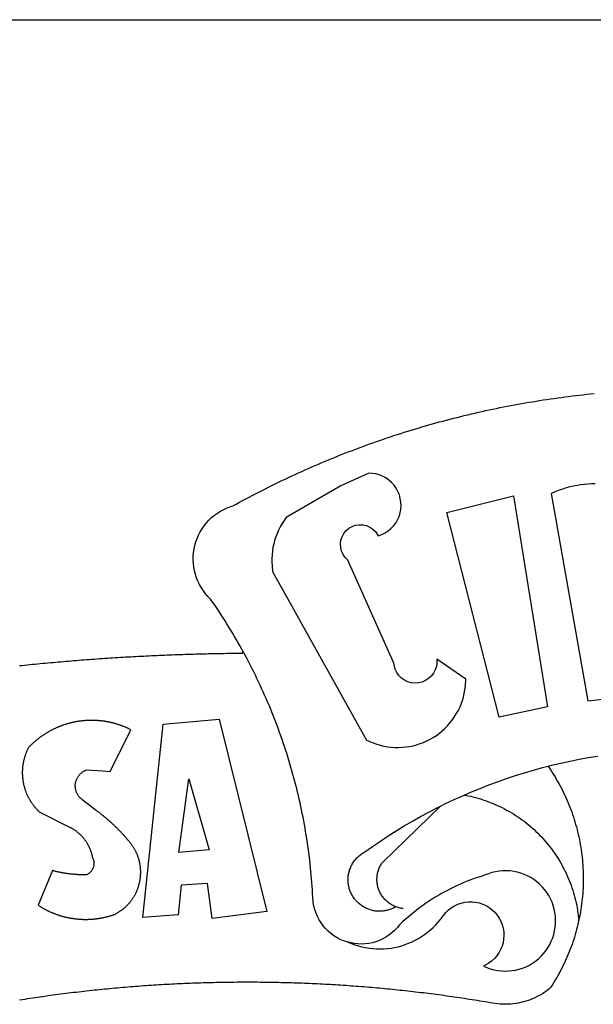
# Model space of a CAD drawing. Extents: x 181962.5 to 182018.8, y 1678255.8 to 1678337.8.
# Drawn here: x 181978 to 181978.8, y 1678273 to 1678274.3 of the extents above; entities that cross this region are included whole.
import ezdxf

# ---------------------------------------------------------------- set-up
doc = ezdxf.new("R2010")
doc.units = 0
doc.header["$MEASUREMENT"] = 0
for name, color, linetype in [('BRAZAO', 7, 'CONTINUOUS'), ('PRINT_A4_A3', 7, 'CONTINUOUS'), ('T-DIVIS-EXIS', 7, 'CONTINUOUS')]:
    doc.layers.add(name, color=color, linetype=linetype)

# ---------------------------------------------------------------- blocks, each defined once
blk = doc.blocks.new('Logo_Prefeitura')
at = {"layer": 'BRAZAO'}
for points in [[(-185.82, 890.86), (-186.23, 891.62), (-186.99, 892.97), (-187.75, 894.32), (-188.53, 895.67), (-189.31, 897), (-190.1, 898.34), (-190.89, 899.67), (-191.7, 900.99), (-192.52, 902.31), (-193.34, 903.62), (-194.17, 904.93), (-195.01, 906.23), (-195.86, 907.53), (-196.72, 908.82), (-197.58, 910.11), (-198.46, 911.39), (-199.48, 912.87), (-200.58, 913.97), (-201.59, 915.14), (-202.53, 916.37), (-203.38, 917.67), (-204.15, 919.01), (-204.83, 920.41), (-205.41, 921.85), (-205.89, 923.32), (-206.28, 924.82), (-206.56, 926.34), (-206.75, 927.88), (-206.83, 929.43), (-206.81, 930.98), (-206.69, 932.52), (-206.46, 934.05), (-206.14, 935.57), (-205.71, 937.06), (-205.19, 938.52), (-204.57, 939.94), (-203.85, 941.31), (-203.05, 942.64), (-202.16, 943.91), (-201.19, 945.12), (-200.15, 946.26), (-199.03, 947.33), (-197.84, 948.32), (-196.58, 949.23), (-195.27, 950.06), (-193.91, 950.8), (-192.5, 951.45), (-189.99, 952.33), (-188.64, 953.08), (-187.27, 953.82), (-185.91, 954.56), (-184.54, 955.29), (-183.18, 956.02), (-181.8, 956.74), (-180.43, 957.45), (-179.05, 958.16), (-177.67, 958.87), (-176.29, 959.57), (-174.9, 960.26), (-173.51, 960.95), (-172.12, 961.63), (-170.73, 962.31), (-169.33, 962.98), (-167.93, 963.65), (-166.53, 964.31), (-165.13, 964.96), (-163.72, 965.62), (-162.31, 966.26), (-160.9, 966.9), (-159.48, 967.53), (-158.07, 968.16), (-156.65, 968.78), (-155.23, 969.4), (-153.8, 970.01), (-152.37, 970.62), (-150.94, 971.22), (-149.51, 971.81), (-148.08, 972.4), (-146.64, 972.98), (-145.21, 973.56), (-143.77, 974.13), (-142.32, 974.7), (-140.88, 975.26), (-139.43, 975.81), (-137.98, 976.36), (-136.53, 976.9), (-135.08, 977.44), (-133.62, 977.97), (-132.16, 978.5), (-130.7, 979.02), (-129.24, 979.53), (-127.78, 980.04), (-126.31, 980.55), (-124.84, 981.04), (-123.37, 981.54), (-121.9, 982.02), (-120.43, 982.5), (-118.95, 982.98), (-117.48, 983.45), (-116, 983.91), (-114.52, 984.37), (-113.03, 984.82), (-111.55, 985.26), (-110.06, 985.7), (-108.57, 986.13), (-107.08, 986.56), (-105.59, 986.99), (-104.1, 987.4), (-102.61, 987.81), (-101.11, 988.22), (-99.61, 988.61), (-98.11, 989.01), (-96.61, 989.39), (-95.11, 989.77), (-93.61, 990.15), (-92.1, 990.52), (-90.59, 990.88), (-89.09, 991.24), (-87.58, 991.59), (-86.07, 991.94), (-84.55, 992.28), (-83.04, 992.61), (-81.53, 992.94), (-80.01, 993.26), (-78.49, 993.57), (-76.97, 993.88), (-75.45, 994.19), (-73.93, 994.49), (-72.41, 994.78), (-70.89, 995.06), (-69.36, 995.34), (-67.84, 995.62), (-66.31, 995.88), (-64.78, 996.15), (-63.25, 996.4), (-61.73, 996.65), (-60.19, 996.9), (-58.66, 997.13), (-57.13, 997.37), (-55.6, 997.59), (-54.06, 997.81), (-52.53, 998.03), (-50.99, 998.23), (-49.46, 998.44), (-47.92, 998.63), (-46.38, 998.82), (-44.84, 999), (-43.3, 999.18), (-41.76, 999.35), (-40.22, 999.52), (-38.68, 999.68), (-37.14, 999.83)], [(-144.32, 960.72), (-167.48, 947.38), (-168.39, 946.11), (-169.23, 944.8), (-170, 943.45), (-170.69, 942.06), (-171.32, 940.64), (-171.87, 939.18), (-172.35, 937.7), (-172.75, 936.2), (-173.07, 934.68), (-173.31, 933.14), (-173.47, 931.59), (-173.55, 930.04), (-173.55, 928.48), (-173.47, 926.93), (-173.2, 924.58), (-133.46, 853.2), (-132.05, 852.53), (-130.61, 851.94), (-129.14, 851.42), (-127.65, 850.99), (-126.14, 850.64), (-124.6, 850.37), (-123.06, 850.18), (-121.51, 850.07), (-119.95, 850.05), (-118.4, 850.11), (-116.85, 850.26), (-115.31, 850.49), (-113.79, 850.8), (-112.28, 851.19), (-110.8, 851.67), (-109.35, 852.22), (-107.92, 852.85), (-106.54, 853.55), (-105.19, 854.33), (-103.89, 855.18), (-102.63, 856.1), (-101.43, 857.09), (-100.28, 858.14), (-99.19, 859.25), (-98.16, 860.41), (-97.19, 861.63), (-96.3, 862.9), (-95.47, 864.22), (-94.71, 865.58), (-94.03, 866.97), (-93.42, 868.41), (-92.89, 869.87), (-92.44, 871.36), (-92.08, 872.87), (-91.79, 874.4), (-91.58, 875.94), (-91.43, 879.02), (-103.73, 887.41), (-103.73, 887.41), (-103.68, 885.86), (-103.9, 884.32), (-104.38, 882.84), (-105.1, 881.46), (-106.05, 880.23), (-107.19, 879.18), (-108.49, 878.33), (-109.92, 877.72), (-111.43, 877.35), (-112.98, 877.25), (-114.52, 877.42), (-116.02, 877.84), (-117.42, 878.51), (-118.69, 879.41), (-119.78, 880.52), (-120.67, 881.79), (-121.34, 883.19), (-121.89, 885.75), (-141.38, 929.39), (-142.49, 930.48), (-143.38, 931.75), (-144.02, 933.17), (-144.39, 934.68), (-144.48, 936.23), (-144.28, 937.77), (-143.8, 939.25), (-143.06, 940.61), (-142.08, 941.82), (-140.9, 942.83), (-139.55, 943.6), (-138.08, 944.11), (-136.55, 944.34), (-136.55, 944.34), (-135, 944.29), (-133.48, 943.95), (-132.05, 943.34), (-130.76, 942.48), (-129.65, 941.4), (-128.47, 939.6), (-127.01, 940.13), (-125.62, 940.83), (-124.32, 941.69), (-123.13, 942.69), (-122.06, 943.81), (-121.12, 945.05), (-120.34, 946.39), (-119.71, 947.82), (-119.25, 949.3), (-118.96, 950.83), (-118.85, 952.38), (-118.91, 953.93), (-119.16, 955.47), (-119.57, 956.97), (-120.16, 958.41), (-120.91, 959.77), (-121.81, 961.04), (-122.84, 962.2), (-124.01, 963.23), (-125.28, 964.12), (-126.65, 964.86), (-128.09, 965.44), (-129.59, 965.85), (-132.51, 966.15), (-132.51, 966.15), (-144.32, 960.72)], [(-55.27, 957.59), (-39.81, 869.74), (-8.14, 873.36)], [(-36.62, 961.63), (-38.18, 961.61), (-39.73, 961.53), (-41.28, 961.39), (-42.83, 961.2), (-44.36, 960.95), (-45.89, 960.65), (-47.4, 960.3), (-48.9, 959.89), (-50.39, 959.42), (-51.86, 958.91), (-53.31, 958.34), (-54.93, 957.63), (-55.27, 957.59)], [(-99.52, 949.48), (-71.29, 956.58), (-71.29, 956.58), (-56.92, 867.18), (-77.33, 862.82), (-99.52, 949.48)], [(-280.35, 884.69), (-279.25, 884.81), (-278.16, 884.92), (-277.07, 885.03), (-275.97, 885.14), (-274.88, 885.25), (-273.78, 885.35), (-272.69, 885.46), (-271.6, 885.56), (-270.5, 885.67), (-269.41, 885.77), (-268.31, 885.87), (-267.22, 885.97), (-266.12, 886.07), (-265.03, 886.17), (-263.93, 886.26), (-262.84, 886.36), (-261.74, 886.45), (-260.65, 886.54), (-259.55, 886.64), (-258.46, 886.73), (-257.36, 886.82), (-256.27, 886.9), (-255.17, 886.99), (-254.08, 887.07), (-252.98, 887.16), (-251.88, 887.24), (-250.79, 887.32), (-249.69, 887.4), (-248.6, 887.48), (-247.5, 887.56), (-246.4, 887.64), (-245.31, 887.71), (-244.21, 887.79), (-243.11, 887.86), (-242.02, 887.93), (-240.92, 888), (-239.82, 888.07), (-238.73, 888.14), (-237.63, 888.21), (-236.53, 888.27), (-235.43, 888.34), (-234.34, 888.4), (-233.24, 888.46), (-232.14, 888.52), (-231.04, 888.58), (-229.95, 888.64), (-228.85, 888.7), (-227.75, 888.75), (-226.65, 888.81), (-225.56, 888.86), (-224.46, 888.91), (-223.36, 888.97), (-222.26, 889.02), (-221.16, 889.06), (-220.07, 889.11), (-218.97, 889.16), (-217.87, 889.2), (-216.77, 889.25), (-215.67, 889.29), (-214.57, 889.33), (-213.48, 889.37), (-212.38, 889.41), (-211.28, 889.45), (-210.18, 889.48), (-209.08, 889.52), (-207.98, 889.55), (-206.88, 889.59), (-205.79, 889.62), (-204.69, 889.65), (-203.59, 889.68), (-202.49, 889.7), (-201.39, 889.73), (-200.29, 889.76), (-199.19, 889.78), (-198.09, 889.8), (-197, 889.83), (-195.9, 889.85), (-194.8, 889.87), (-193.7, 889.88), (-192.6, 889.9), (-191.5, 889.92), (-190.4, 889.93), (-189.3, 889.94), (-188.2, 889.96), (-187.1, 889.97), (-186, 889.98), (-185.82, 890.86)], [(-141.64, 767.79), (-143.15, 768.21), (-144.57, 768.82), (-145.94, 769.54), (-147.26, 770.37), (-148.5, 771.29), (-149.68, 772.3), (-150.77, 773.39), (-151.78, 774.57), (-152.69, 775.82), (-153.51, 777.14), (-154.22, 778.52), (-154.83, 779.94), (-155.33, 781.41), (-155.71, 782.91), (-155.98, 784.43), (-156.17, 786.75), (-156.26, 788.29), (-156.35, 789.84), (-156.46, 791.39), (-156.57, 792.93), (-156.7, 794.48), (-156.84, 796.02), (-156.98, 797.56), (-157.14, 799.11), (-157.3, 800.65), (-157.48, 802.19), (-157.66, 803.73), (-157.86, 805.26), (-158.06, 806.8), (-158.28, 808.33), (-158.5, 809.87), (-158.73, 811.4), (-158.98, 812.93), (-159.23, 814.46), (-159.49, 815.99), (-159.77, 817.51), (-160.05, 819.04), (-160.34, 820.56), (-160.64, 822.08), (-160.96, 823.6), (-161.28, 825.11), (-161.61, 826.63), (-161.95, 828.14), (-162.3, 829.65), (-162.66, 831.16), (-163.03, 832.66), (-163.41, 834.16), (-163.8, 835.66), (-164.2, 837.16), (-164.6, 838.66), (-165.02, 840.15), (-165.45, 841.64), (-165.88, 843.13), (-166.33, 844.61), (-166.79, 846.09), (-167.25, 847.57), (-167.73, 849.05), (-168.21, 850.52), (-168.7, 851.99), (-169.21, 853.45), (-169.72, 854.92), (-170.24, 856.38), (-170.77, 857.83), (-171.31, 859.29), (-171.86, 860.73), (-172.42, 862.18), (-172.98, 863.62), (-173.56, 865.06), (-174.15, 866.5), (-174.74, 867.93), (-175.35, 869.35), (-175.96, 870.78), (-176.58, 872.2), (-177.21, 873.61), (-177.85, 875.02), (-178.5, 876.43), (-179.16, 877.83), (-179.83, 879.23), (-180.51, 880.63), (-181.19, 882.02), (-181.89, 883.4), (-182.59, 884.78), (-183.3, 886.16), (-184.02, 887.53), (-184.75, 888.9), (-185.82, 890.86)], [(-185.82, 890.86), (-185.49, 890.26), (-185.82, 890.86)], [(-233.24, 857.57), (-233.53, 857.71), (-233.76, 857.83), (-234, 857.94), (-234.23, 858.05), (-234.47, 858.16), (-234.71, 858.27), (-234.95, 858.38), (-235.18, 858.48), (-235.42, 858.58), (-235.66, 858.69), (-235.9, 858.78), (-236.15, 858.88), (-236.39, 858.98), (-236.63, 859.07), (-236.87, 859.16), (-237.12, 859.26), (-237.36, 859.35), (-237.61, 859.43), (-237.85, 859.52), (-238.1, 859.6), (-238.35, 859.68), (-238.6, 859.77), (-238.84, 859.84), (-239.09, 859.92), (-239.34, 860), (-239.59, 860.07), (-239.84, 860.14), (-240.09, 860.21), (-240.35, 860.28), (-240.6, 860.34), (-240.85, 860.41), (-241.1, 860.47), (-241.36, 860.53), (-241.61, 860.59), (-241.86, 860.65), (-242.12, 860.7), (-242.37, 860.76), (-242.63, 860.81), (-242.88, 860.86), (-243.14, 860.91), (-243.4, 860.96), (-243.65, 861), (-243.91, 861.04), (-244.17, 861.08), (-244.42, 861.12), (-244.68, 861.16), (-244.94, 861.2), (-245.2, 861.23), (-245.46, 861.26), (-245.72, 861.29), (-245.98, 861.32), (-246.23, 861.35), (-246.49, 861.37), (-246.75, 861.39), (-247.01, 861.41), (-247.27, 861.43), (-247.53, 861.45), (-247.79, 861.46), (-248.05, 861.48), (-248.31, 861.49), (-248.57, 861.5), (-248.83, 861.51), (-249.09, 861.51), (-249.36, 861.52), (-249.62, 861.52), (-249.88, 861.52), (-249.88, 861.52), (-250.14, 861.52), (-250.4, 861.51), (-250.66, 861.51), (-250.92, 861.5), (-251.18, 861.49), (-251.44, 861.48), (-251.7, 861.47), (-251.96, 861.46), (-252.22, 861.44), (-252.48, 861.42), (-252.74, 861.4), (-253, 861.38), (-253.26, 861.36), (-253.52, 861.33), (-253.78, 861.31), (-254.03, 861.28), (-254.29, 861.25), (-254.55, 861.21), (-254.81, 861.18), (-255.07, 861.14), (-255.33, 861.1), (-255.58, 861.06), (-255.84, 861.02), (-256.1, 860.98), (-256.35, 860.93), (-256.61, 860.89), (-256.87, 860.84), (-257.12, 860.79), (-257.38, 860.73), (-257.63, 860.68), (-257.89, 860.62), (-258.14, 860.56), (-258.39, 860.5), (-258.65, 860.44), (-258.9, 860.38), (-259.15, 860.31), (-259.4, 860.25), (-259.65, 860.18), (-259.9, 860.11), (-260.15, 860.04), (-260.4, 859.96), (-260.65, 859.88), (-260.9, 859.81), (-261.15, 859.73), (-261.4, 859.65), (-261.64, 859.56), (-261.89, 859.48), (-262.14, 859.39), (-262.38, 859.3), (-262.63, 859.21), (-262.87, 859.12), (-263.11, 859.03), (-263.36, 858.93), (-263.6, 858.84), (-263.84, 858.74), (-264.08, 858.64), (-264.32, 858.54), (-264.56, 858.43), (-264.8, 858.33), (-265.03, 858.22), (-265.27, 858.11), (-265.51, 858), (-265.74, 857.89), (-265.97, 857.77), (-266.21, 857.66), (-266.44, 857.54), (-266.67, 857.42), (-266.9, 857.3), (-267.13, 857.18), (-267.36, 857.06), (-267.59, 856.93), (-267.82, 856.81), (-268.05, 856.68), (-268.27, 856.55), (-268.5, 856.42), (-268.72, 856.28), (-268.94, 856.15), (-269.17, 856.01), (-269.39, 855.87), (-269.61, 855.73), (-269.82, 855.59), (-270.04, 855.45), (-270.26, 855.3), (-270.48, 855.16), (-270.69, 855.01), (-270.9, 854.86), (-271.12, 854.71), (-271.33, 854.56), (-271.54, 854.41), (-271.75, 854.25), (-271.96, 854.1), (-272.16, 853.94), (-272.37, 853.78), (-272.58, 853.62), (-272.78, 853.46), (-272.98, 853.29), (-273.18, 853.13), (-273.38, 852.96), (-273.58, 852.79), (-273.78, 852.62), (-273.98, 852.45), (-274.17, 852.28), (-274.37, 852.11), (-274.56, 851.93), (-274.75, 851.76), (-274.94, 851.58), (-275.13, 851.4), (-275.32, 851.22), (-275.51, 851.04), (-275.69, 850.86), (-275.88, 850.67), (-276.06, 850.49), (-276.24, 850.3), (-276.42, 850.11), (-276.56, 849.97), (-276.68, 849.74), (-276.8, 849.5), (-276.91, 849.27), (-277.02, 849.03), (-277.13, 848.8), (-277.24, 848.56), (-277.34, 848.32), (-277.44, 848.08), (-277.54, 847.84), (-277.63, 847.6), (-277.73, 847.35), (-277.82, 847.11), (-277.9, 846.86), (-277.99, 846.62), (-278.07, 846.37), (-278.15, 846.12), (-278.22, 845.87), (-278.29, 845.62), (-278.36, 845.37), (-278.43, 845.12), (-278.5, 844.87), (-278.56, 844.61), (-278.61, 844.36), (-278.67, 844.1), (-278.72, 843.85), (-278.77, 843.59), (-278.82, 843.34), (-278.86, 843.08), (-278.9, 842.82), (-278.94, 842.57), (-278.97, 842.31), (-279.01, 842.05), (-279.03, 841.79), (-279.06, 841.53), (-279.08, 841.27), (-279.1, 841.01), (-279.12, 840.75), (-279.13, 840.49), (-279.14, 840.23), (-279.15, 839.97), (-279.16, 839.71)], [(-228.15, 778.15), (-219.59, 859.9), (-195.88, 862.02), (-195.88, 862.02), (-175.65, 780.58), (-198.76, 777.72), (-200.71, 792.41), (-200.71, 792.41), (-211.96, 791.81), (-213.17, 779.21), (-228.15, 778.15)], [(-234.44, 810.85), (-234.6, 811.05), (-234.77, 811.25), (-234.94, 811.44), (-235.11, 811.64), (-235.28, 811.84), (-235.45, 812.04), (-235.62, 812.23), (-235.8, 812.43), (-235.97, 812.62), (-236.14, 812.82), (-236.32, 813.01), (-236.49, 813.2), (-236.67, 813.39), (-236.84, 813.59), (-237.02, 813.78), (-237.2, 813.97), (-237.38, 814.16), (-237.56, 814.35), (-237.74, 814.53), (-237.92, 814.72), (-238.1, 814.91), (-238.28, 815.1), (-238.46, 815.28), (-238.64, 815.47), (-238.83, 815.65), (-239.01, 815.84), (-239.2, 816.02), (-239.38, 816.2), (-239.57, 816.39), (-239.76, 816.57), (-239.94, 816.75), (-240.13, 816.93), (-240.32, 817.11), (-240.51, 817.29), (-240.7, 817.46), (-240.89, 817.64), (-241.08, 817.82), (-241.27, 817.99), (-241.47, 818.17), (-241.66, 818.34), (-241.85, 818.52), (-242.05, 818.69), (-242.24, 818.87), (-242.44, 819.04), (-242.63, 819.21), (-242.83, 819.38), (-243.03, 819.55), (-243.23, 819.72), (-243.42, 819.89), (-243.62, 820.06), (-243.82, 820.22), (-244.02, 820.39), (-244.22, 820.56), (-244.43, 820.72), (-244.63, 820.89), (-244.83, 821.05), (-245.03, 821.21), (-245.24, 821.37), (-245.44, 821.54), (-245.65, 821.7), (-245.85, 821.86), (-246.06, 822.02), (-246.26, 822.18), (-246.47, 822.33), (-246.68, 822.49), (-246.89, 822.65), (-247.1, 822.8), (-247.31, 822.96), (-247.51, 823.11), (-247.73, 823.27), (-247.94, 823.42), (-253.94, 828.07), (-254.14, 828.24), (-254.34, 828.41), (-254.53, 828.58), (-254.71, 828.77), (-254.89, 828.96), (-255.06, 829.15), (-255.22, 829.36), (-255.38, 829.57), (-255.53, 829.78), (-255.67, 830), (-255.8, 830.22), (-255.92, 830.45), (-256.04, 830.69), (-256.15, 830.92), (-256.25, 831.17), (-256.34, 831.41), (-256.42, 831.66), (-256.49, 831.91), (-256.55, 832.16), (-256.6, 832.42), (-256.65, 832.67), (-256.68, 832.93), (-256.71, 833.19), (-256.72, 833.45), (-256.73, 833.71), (-256.73, 833.97), (-256.72, 834.23), (-256.69, 834.49), (-256.66, 834.75), (-256.62, 835.01), (-256.57, 835.26), (-256.51, 835.52), (-256.44, 835.77), (-256.37, 836.02), (-256.28, 836.26), (-256.18, 836.5), (-256.08, 836.74), (-255.97, 836.98), (-255.85, 837.21), (-255.72, 837.43), (-255.58, 837.66), (-255.43, 837.87), (-255.28, 838.08), (-255.12, 838.29), (-254.95, 838.49), (-254.78, 838.68), (-254.6, 838.87), (-254.41, 839.05), (-254.21, 839.22), (-254.01, 839.38), (-253.8, 839.54), (-253.59, 839.69), (-253.37, 839.83), (-253.15, 839.97), (-252.92, 840.1), (-252.69, 840.21), (-252.45, 840.32), (-252.21, 840.42), (-251.97, 840.52), (-251.97, 840.52), (-245.22, 840.22), (-241.92, 839.92), (-233.24, 857.57)], [(-56.64, 842.11), (-55.11, 842.5), (-51.23, 843.42), (-47.34, 844.28), (-43.44, 845.06), (-39.52, 845.78), (-35.59, 846.43)], [(-92.09, 829.91), (-89.09, 831.21), (-85.41, 832.72), (-81.7, 834.18), (-77.97, 835.56), (-74.21, 836.89), (-70.43, 838.14), (-66.63, 839.33), (-62.81, 840.45), (-58.97, 841.51), (-56.64, 842.11)], [(-56.64, 842.11), (-56.05, 841.32), (-55.44, 840.4), (-54.85, 839.48), (-54.26, 838.55), (-53.69, 837.61), (-53.13, 836.66), (-52.58, 835.71), (-52.05, 834.75), (-51.52, 833.78), (-51.01, 832.81), (-50.52, 831.83), (-50.03, 830.84), (-49.56, 829.85), (-49.1, 828.85), (-48.66, 827.85), (-48.23, 826.84), (-47.81, 825.82), (-47.4, 824.8), (-47.01, 823.77), (-46.63, 822.74), (-46.27, 821.7), (-45.92, 820.66), (-45.58, 819.61), (-45.26, 818.56), (-44.95, 817.51), (-44.66, 816.45), (-44.37, 815.39), (-44.11, 814.32), (-43.85, 813.25), (-43.61, 812.18), (-43.39, 811.1), (-43.18, 810.02), (-42.98, 808.94), (-42.8, 807.86), (-42.63, 806.77), (-42.48, 805.68), (-42.34, 804.59), (-42.21, 803.5), (-42.1, 802.41), (-42, 801.31), (-41.92, 800.22), (-41.85, 799.12), (-41.8, 798.02), (-41.76, 796.92), (-41.74, 795.82), (-41.73, 794.72), (-41.73, 793.62), (-41.75, 792.53), (-41.78, 791.43), (-41.83, 790.33), (-41.89, 789.23), (-41.97, 788.14), (-42.06, 787.04), (-42.17, 785.95), (-42.29, 784.85), (-42.42, 783.76), (-42.57, 782.67), (-42.73, 781.59), (-42.91, 780.5), (-43.1, 779.42), (-43.31, 778.34), (-43.64, 777.25)], [(-279.16, 839.71), (-279.16, 839.32), (-279.16, 839.06), (-279.15, 838.8), (-279.14, 838.54), (-279.13, 838.28), (-279.12, 838.02), (-279.1, 837.76), (-279.08, 837.5), (-279.06, 837.24), (-279.03, 836.98), (-279, 836.72), (-278.97, 836.46), (-278.93, 836.2), (-278.89, 835.95), (-278.85, 835.69), (-278.81, 835.43), (-278.76, 835.18), (-278.71, 834.92), (-278.66, 834.67), (-278.6, 834.41), (-278.54, 834.16), (-278.48, 833.9), (-278.42, 833.65), (-278.35, 833.4), (-278.28, 833.15), (-278.21, 832.9), (-278.13, 832.65), (-278.05, 832.4), (-277.97, 832.15), (-277.88, 831.91), (-277.8, 831.66), (-277.71, 831.42), (-277.61, 831.18), (-277.52, 830.93), (-277.42, 830.69), (-277.32, 830.45), (-277.21, 830.21), (-277.11, 829.98), (-277, 829.74), (-276.88, 829.5), (-276.77, 829.27), (-276.65, 829.04), (-276.53, 828.81), (-276.41, 828.58), (-276.28, 828.35), (-276.16, 828.12), (-276.03, 827.9), (-275.89, 827.67), (-275.76, 827.45), (-275.62, 827.23), (-275.48, 827.01), (-275.33, 826.79), (-275.19, 826.58), (-275.04, 826.36), (-274.89, 826.15), (-274.73, 825.94), (-274.58, 825.73), (-274.42, 825.53), (-274.26, 825.32), (-274.1, 825.12), (-273.93, 824.92), (-273.76, 824.72), (-273.6, 824.52), (-273.42, 824.32), (-273.25, 824.13), (-273.07, 823.94), (-272.89, 823.75), (-272.71, 823.56), (-272.53, 823.37), (-272.35, 823.19), (-272.16, 823.01), (-271.97, 822.83), (-271.78, 822.65), (-258.9, 816.23), (-258.67, 816.11), (-258.44, 815.98), (-258.21, 815.86), (-257.99, 815.73), (-257.76, 815.59), (-257.54, 815.45), (-257.32, 815.31), (-257.11, 815.17), (-256.89, 815.02), (-256.68, 814.87), (-256.47, 814.72), (-256.26, 814.56), (-256.05, 814.4), (-255.85, 814.24), (-255.65, 814.08), (-255.45, 813.91), (-255.25, 813.74), (-255.06, 813.56), (-254.87, 813.39), (-254.68, 813.21), (-254.49, 813.03), (-254.31, 812.84), (-254.13, 812.65), (-253.95, 812.46), (-253.77, 812.27), (-253.6, 812.08), (-253.43, 811.88), (-253.26, 811.68), (-253.1, 811.48), (-252.94, 811.27), (-252.78, 811.07), (-252.63, 810.86), (-252.47, 810.64), (-252.32, 810.43), (-252.18, 810.22), (-252.04, 810), (-251.9, 809.78), (-251.76, 809.56), (-251.63, 809.33), (-251.5, 809.11), (-251.37, 808.88), (-251.25, 808.65), (-251.13, 808.42), (-251.01, 808.18), (-250.9, 807.95), (-250.79, 807.71), (-250.68, 807.48), (-250.58, 807.24), (-250.48, 806.99), (-250.39, 806.75), (-250.29, 806.51), (-250.2, 806.26), (-250.12, 806.02), (-250.04, 805.77), (-249.96, 805.52), (-249.89, 805.27), (-249.81, 805.02), (-249.75, 804.77), (-249.68, 804.52), (-249.62, 804.26), (-249.57, 804.01), (-249.52, 803.75), (-249.47, 803.48), (-249.35, 803.25), (-249.24, 803.01), (-249.15, 802.77), (-249.07, 802.52), (-249, 802.27), (-248.94, 802.02), (-248.89, 801.76), (-248.86, 801.5), (-248.84, 801.24), (-248.84, 800.98), (-248.84, 800.72), (-248.86, 800.46), (-248.89, 800.2), (-248.94, 799.95), (-249, 799.69), (-249.07, 799.44), (-249.15, 799.2), (-249.24, 798.95), (-249.35, 798.72), (-249.47, 798.48), (-249.6, 798.26), (-249.74, 798.04), (-249.89, 797.82), (-250.05, 797.62), (-250.22, 797.42), (-250.4, 797.24), (-250.59, 797.06), (-250.79, 796.89), (-250.99, 796.73), (-251.21, 796.58), (-251.43, 796.44), (-251.66, 796.31), (-251.89, 796.2), (-252.16, 796.14), (-252.42, 796.13), (-252.68, 796.13), (-252.94, 796.13), (-253.2, 796.13), (-253.46, 796.14), (-253.72, 796.14), (-253.98, 796.15), (-254.24, 796.15), (-254.5, 796.16), (-254.76, 796.17), (-255.02, 796.18), (-255.28, 796.19), (-255.54, 796.2), (-255.8, 796.22), (-256.06, 796.24), (-256.32, 796.25), (-256.58, 796.27), (-256.84, 796.29), (-257.1, 796.31), (-257.36, 796.33), (-257.62, 796.36), (-257.88, 796.38), (-258.14, 796.41), (-258.4, 796.43), (-258.65, 796.46), (-258.91, 796.49), (-259.17, 796.52), (-259.43, 796.56), (-259.69, 796.59), (-259.95, 796.62), (-260.21, 796.66), (-260.46, 796.7), (-260.72, 796.74), (-260.98, 796.78), (-261.23, 796.82), (-261.49, 796.86), (-261.75, 796.9), (-262.01, 796.95), (-262.26, 797), (-262.52, 797.05), (-262.77, 797.09), (-263.03, 797.14), (-263.28, 797.2), (-263.54, 797.25), (-263.79, 797.3), (-264.05, 797.36), (-264.3, 797.42), (-264.56, 797.47), (-264.81, 797.53), (-265.06, 797.59), (-265.32, 797.65), (-265.57, 797.72), (-265.82, 797.78), (-266.07, 797.85), (-266.42, 797.94), (-266.42, 797.94), (-272.44, 783.25), (-272.22, 783.11), (-272, 782.97), (-271.78, 782.83), (-271.56, 782.69), (-271.34, 782.56), (-271.11, 782.42), (-270.89, 782.29), (-270.66, 782.16), (-270.44, 782.03), (-270.21, 781.91), (-269.98, 781.78), (-269.75, 781.66), (-269.52, 781.54), (-269.29, 781.42), (-269.06, 781.3), (-268.82, 781.18), (-268.59, 781.06), (-268.36, 780.95), (-268.12, 780.84), (-267.89, 780.73), (-267.65, 780.62), (-267.41, 780.51)], [(-212.94, 805.57), (-208.65, 836.81), (-208.65, 836.81), (-200.1, 806.66), (-212.94, 805.57)], [(-102.19, 825.18), (-99.97, 826.28), (-96.38, 827.98), (-92.75, 829.63), (-92.09, 829.91)], [(-92.09, 829.91), (-91.67, 829.84), (-90.59, 829.62), (-89.52, 829.39), (-88.45, 829.14), (-87.38, 828.86), (-86.32, 828.57), (-85.27, 828.26), (-84.22, 827.93), (-83.18, 827.58), (-82.14, 827.21), (-81.11, 826.82), (-80.09, 826.41), (-79.08, 825.98), (-78.08, 825.54), (-77.08, 825.07), (-76.09, 824.59), (-75.11, 824.09), (-74.15, 823.57), (-73.19, 823.03), (-72.24, 822.48), (-71.3, 821.91), (-70.37, 821.32), (-69.46, 820.71), (-68.55, 820.09), (-67.66, 819.44), (-66.78, 818.79), (-65.91, 818.12), (-65.05, 817.43), (-64.21, 816.72), (-63.38, 816), (-62.56, 815.27), (-61.76, 814.52), (-60.97, 813.75), (-60.19, 812.97), (-59.43, 812.18), (-58.69, 811.37), (-57.96, 810.55), (-57.24, 809.71), (-56.54, 808.86), (-55.86, 808), (-55.19, 807.13), (-54.54, 806.24), (-53.91, 805.35), (-53.29, 804.44), (-52.69, 803.51), (-52.11, 802.58), (-51.54, 801.64), (-50.99, 800.69), (-50.46, 799.73), (-49.95, 798.75), (-49.46, 797.77), (-48.98, 796.78), (-48.52, 795.78), (-48.08, 794.77), (-47.66, 793.76), (-47.26, 792.74), (-46.88, 791.7), (-46.52, 790.67), (-46.17, 789.62), (-45.85, 788.57), (-45.54, 787.52), (-45.26, 786.45), (-44.99, 785.39), (-44.75, 784.32), (-44.52, 783.24), (-44.32, 782.16), (-44.13, 781.08), (-43.96, 779.99), (-43.82, 778.9), (-43.69, 777.81), (-43.64, 777.25)], [(-121.08, 782.62), (-121.55, 782.36), (-121.94, 782.15), (-122.34, 781.96), (-122.74, 781.78), (-123.15, 781.61), (-123.57, 781.46), (-123.99, 781.32), (-124.41, 781.2), (-124.84, 781.09), (-125.27, 780.99), (-125.71, 780.91), (-126.15, 780.84), (-126.59, 780.79), (-127.03, 780.75), (-127.47, 780.73), (-127.91, 780.72), (-128.36, 780.72), (-128.8, 780.74), (-129.24, 780.78), (-129.68, 780.83), (-130.12, 780.89), (-130.55, 780.97), (-130.99, 781.07), (-131.42, 781.18), (-131.84, 781.3), (-132.26, 781.43), (-132.68, 781.58), (-133.09, 781.75), (-133.5, 781.93), (-133.9, 782.12), (-134.29, 782.32), (-134.68, 782.54), (-135.05, 782.77), (-135.42, 783.01), (-135.79, 783.26), (-136.14, 783.53), (-136.49, 783.81), (-136.82, 784.1), (-137.15, 784.4), (-137.46, 784.71), (-137.77, 785.03), (-138.06, 785.36), (-138.34, 785.7), (-138.62, 786.05), (-138.88, 786.41), (-139.12, 786.78), (-139.36, 787.15), (-139.58, 787.54), (-139.79, 787.93), (-139.99, 788.33), (-140.17, 788.73), (-140.34, 789.14), (-140.5, 789.55), (-140.64, 789.97), (-140.77, 790.39), (-140.88, 790.82), (-140.98, 791.25), (-141.07, 791.69), (-141.14, 792.13), (-141.19, 792.56), (-141.24, 793.01), (-141.26, 793.45), (-141.28, 793.89), (-141.27, 794.33), (-141.26, 794.78), (-141.22, 795.22), (-141.18, 795.66), (-141.12, 796.1), (-141.04, 796.53), (-140.95, 796.97), (-140.85, 797.4), (-140.73, 797.82), (-140.6, 798.25), (-140.45, 798.67), (-140.29, 799.08), (-140.11, 799.48), (-139.93, 799.89), (-139.73, 800.28), (-139.51, 800.67), (-139.28, 801.05), (-139.05, 801.42), (-138.79, 801.79), (-138.53, 802.14), (-138.26, 802.49), (-137.97, 802.83), (-137.67, 803.16), (-137.36, 803.47), (-137.04, 803.78), (-136.72, 804.08), (-136.38, 804.36), (-136.03, 804.64), (-135.67, 804.9), (-135.31, 805.15), (-134.93, 805.39), (-134.55, 805.62), (-134.11, 805.85), (-130.87, 808.16), (-127.58, 810.41), (-124.25, 812.6), (-120.89, 814.74), (-117.49, 816.81), (-114.05, 818.83), (-110.58, 820.78), (-107.08, 822.67), (-103.54, 824.51), (-102.19, 825.18)], [(-121.08, 782.62), (-121.37, 782.74), (-121.77, 782.91), (-122.17, 783.1), (-122.56, 783.31), (-122.95, 783.53), (-123.33, 783.76), (-123.69, 784.01), (-124.05, 784.26), (-124.4, 784.54), (-124.74, 784.82), (-125.07, 785.12), (-125.39, 785.42), (-125.7, 785.74), (-126, 786.07), (-126.28, 786.41), (-126.55, 786.76), (-126.81, 787.12), (-127.06, 787.49), (-127.29, 787.86), (-127.51, 788.25), (-127.72, 788.64), (-127.91, 789.04), (-128.08, 789.45), (-128.25, 789.86), (-128.39, 790.27), (-128.53, 790.7), (-128.64, 791.12), (-128.75, 791.56), (-128.83, 791.99), (-128.91, 792.43), (-128.96, 792.87), (-129, 793.31), (-129.03, 793.75), (-129.03, 794.19), (-129.03, 794.64), (-129, 795.08), (-128.96, 795.52), (-128.91, 795.96), (-128.84, 796.4), (-128.75, 796.83), (-128.65, 797.26), (-128.54, 797.69), (-128.4, 798.11), (-128.26, 798.53), (-128.1, 798.94), (-127.92, 799.35), (-127.73, 799.75), (-127.52, 800.14), (-127.31, 800.53), (-127.07, 800.9), (-126.77, 801.35), (-102.19, 825.18)], [(-267.41, 780.51), (-267.05, 780.35), (-266.82, 780.25), (-266.58, 780.15), (-266.33, 780.05), (-266.09, 779.95), (-265.85, 779.85), (-265.61, 779.76), (-265.37, 779.67), (-265.12, 779.58), (-264.88, 779.49), (-264.63, 779.4), (-264.39, 779.31), (-264.14, 779.23), (-263.89, 779.15), (-263.64, 779.06), (-263.4, 778.99), (-263.15, 778.91), (-262.9, 778.83), (-262.65, 778.76), (-262.4, 778.69), (-262.15, 778.62), (-261.9, 778.55), (-261.64, 778.48), (-261.39, 778.42), (-261.14, 778.35), (-260.89, 778.29), (-260.63, 778.23), (-260.38, 778.18), (-260.12, 778.12), (-259.87, 778.07), (-259.61, 778.01), (-259.36, 777.96), (-259.1, 777.91), (-258.85, 777.87), (-258.59, 777.82), (-258.33, 777.78), (-258.08, 777.74), (-257.82, 777.7), (-257.56, 777.66), (-257.3, 777.62), (-257.04, 777.59), (-256.79, 777.56), (-256.53, 777.53), (-256.27, 777.5), (-256.01, 777.47), (-255.75, 777.45), (-255.49, 777.42), (-255.23, 777.4), (-254.97, 777.38), (-254.71, 777.37), (-254.45, 777.35), (-254.19, 777.34), (-253.93, 777.32), (-253.67, 777.31), (-253.41, 777.3), (-253.15, 777.3), (-252.89, 777.29), (-252.63, 777.29), (-252.37, 777.29), (-252.11, 777.29), (-251.85, 777.29), (-251.59, 777.3), (-251.33, 777.3), (-251.07, 777.31), (-250.81, 777.32), (-250.54, 777.33), (-250.28, 777.35), (-250.03, 777.36), (-249.76, 777.38), (-249.5, 777.4), (-249.25, 777.42), (-248.99, 777.44), (-248.73, 777.46), (-248.47, 777.49), (-248.21, 777.52), (-247.95, 777.55), (-247.69, 777.58), (-247.43, 777.62), (-247.17, 777.65), (-246.92, 777.69), (-246.66, 777.73), (-246.4, 777.77), (-246.14, 777.81), (-245.89, 777.86), (-245.63, 777.9), (-245.38, 777.95), (-245.12, 778), (-244.87, 778.05), (-244.61, 778.11), (-244.36, 778.16), (-244.1, 778.22), (-243.85, 778.28), (-243.59, 778.34), (-243.34, 778.4), (-243.09, 778.47), (-242.84, 778.53), (-242.59, 778.6), (-242.33, 778.67), (-242.08, 778.74), (-241.83, 778.81), (-241.58, 778.89), (-241.34, 778.97), (-241.09, 779.04), (-240.84, 779.12), (-240.59, 779.21), (-240.35, 779.29), (-240.08, 779.4), (-239.85, 779.52), (-239.62, 779.64), (-239.39, 779.76), (-239.16, 779.89), (-238.93, 780.02), (-238.71, 780.15), (-238.48, 780.28), (-238.26, 780.42), (-238.04, 780.56), (-237.83, 780.71), (-237.61, 780.85), (-237.4, 781), (-237.19, 781.15), (-236.98, 781.31), (-236.77, 781.47), (-236.57, 781.63), (-236.36, 781.79), (-236.16, 781.96), (-235.96, 782.13), (-235.77, 782.3), (-235.57, 782.47), (-235.38, 782.65), (-235.19, 782.82), (-235, 783.01), (-234.82, 783.19), (-234.64, 783.38), (-234.46, 783.56), (-234.28, 783.75), (-234.1, 783.95), (-233.93, 784.14), (-233.76, 784.34), (-233.59, 784.54), (-233.43, 784.74), (-233.27, 784.95), (-233.11, 785.15), (-232.95, 785.36), (-232.8, 785.57), (-232.65, 785.78), (-232.5, 786), (-232.35, 786.21), (-232.21, 786.43), (-232.07, 786.65), (-231.93, 786.87), (-231.8, 787.1), (-231.67, 787.32), (-231.54, 787.55), (-231.42, 787.78), (-231.29, 788.01), (-231.17, 788.24), (-231.06, 788.47), (-230.95, 788.71), (-230.84, 788.94), (-230.73, 789.18), (-230.63, 789.42), (-230.53, 789.66), (-230.43, 789.9), (-230.33, 790.15), (-230.24, 790.39), (-230.16, 790.63), (-230.07, 790.88), (-229.99, 791.13), (-229.91, 791.38), (-229.84, 791.63), (-229.77, 791.88), (-229.7, 792.13), (-229.63, 792.38), (-229.57, 792.63), (-229.51, 792.89), (-229.46, 793.14), (-229.41, 793.4), (-229.36, 793.65), (-229.32, 793.91), (-229.27, 794.17), (-229.24, 794.43), (-229.2, 794.68), (-229.17, 794.94), (-229.14, 795.2), (-229.12, 795.46), (-229.1, 795.72), (-229.08, 795.98), (-229.07, 796.24), (-229.06, 796.5), (-229.05, 796.76), (-229.04, 797.02), (-229.04, 797.28), (-229.05, 797.54), (-229.05, 797.8), (-229.06, 798.06), (-229.08, 798.32), (-229.09, 798.58), (-229.11, 798.84), (-229.14, 799.1), (-229.16, 799.36), (-229.19, 799.62), (-229.23, 799.88), (-229.26, 800.14), (-229.3, 800.39), (-229.35, 800.65), (-229.39, 800.91), (-229.45, 801.16), (-229.5, 801.42), (-229.56, 801.67), (-229.62, 801.92), (-229.68, 802.18), (-229.75, 802.43), (-229.82, 802.68), (-229.89, 802.93), (-229.97, 803.18), (-230.05, 803.43), (-230.13, 803.67), (-230.22, 803.92), (-230.31, 804.16), (-230.4, 804.41), (-230.5, 804.65), (-230.6, 804.89), (-230.7, 805.13), (-230.81, 805.37), (-230.92, 805.6), (-231.03, 805.84), (-231.14, 806.07), (-231.26, 806.3), (-231.38, 806.54), (-231.51, 806.76), (-231.63, 806.99), (-231.76, 807.22), (-231.9, 807.44), (-232.03, 807.66), (-232.17, 807.88), (-232.31, 808.1), (-232.46, 808.32), (-232.6, 808.53), (-232.75, 808.75), (-232.96, 809.03), (-233.12, 809.23), (-233.28, 809.44), (-233.44, 809.64), (-233.61, 809.84), (-233.77, 810.04), (-233.94, 810.25), (-234.1, 810.45), (-234.27, 810.65), (-234.44, 810.85)], [(-141.64, 767.79), (-138.38, 766.49), (-136.9, 766.03), (-135.4, 765.64), (-133.89, 765.32), (-132.36, 765.08), (-130.82, 764.9), (-129.27, 764.8), (-127.72, 764.77), (-126.17, 764.82), (-124.63, 764.94), (-123.09, 765.13), (-121.56, 765.4), (-120.05, 765.73), (-118.56, 766.14), (-117.08, 766.62), (-115.63, 767.17), (-114.21, 767.78), (-112.82, 768.46), (-111.46, 769.21), (-110.14, 770.02), (-108.86, 770.89), (-107.62, 771.82), (-106.42, 772.81), (-105.28, 773.85), (-104.18, 774.95), (-103.14, 776.1), (-102.16, 777.29), (-100.91, 778.99), (-99.92, 780.18), (-98.81, 781.27), (-97.59, 782.22), (-96.27, 783.03), (-94.87, 783.7), (-93.41, 784.21), (-91.9, 784.55), (-90.36, 784.73), (-88.81, 784.74), (-88.81, 784.74), (-87.27, 784.59), (-85.76, 784.26), (-84.29, 783.77), (-82.88, 783.12), (-81.55, 782.33), (-80.32, 781.39), (-79.2, 780.32), (-78.19, 779.14), (-77.33, 777.86), (-76.61, 776.49), (-76.04, 775.04), (-75.64, 773.55), (-75.4, 772.02), (-75.33, 770.47), (-75.42, 768.92), (-75.69, 767.4), (-76.12, 765.91), (-76.71, 764.48), (-77.45, 763.12), (-78.34, 761.85), (-79.36, 760.68), (-80.5, 759.64), (-81.75, 758.72), (-83.95, 757.55), (-82.53, 756.92), (-81.08, 756.4), (-79.58, 755.99), (-78.06, 755.68), (-76.53, 755.49), (-74.98, 755.41), (-73.43, 755.44), (-71.89, 755.59), (-70.36, 755.84), (-68.85, 756.21), (-67.38, 756.69), (-65.94, 757.27), (-64.55, 757.96), (-63.22, 758.74), (-61.94, 759.63), (-60.74, 760.6), (-59.61, 761.65), (-58.55, 762.79), (-57.59, 764), (-56.71, 765.28), (-55.93, 766.62), (-55.25, 768.01), (-54.67, 769.45), (-54.2, 770.92), (-53.84, 772.43), (-53.59, 773.96), (-53.45, 775.5), (-53.42, 777.05), (-53.51, 778.6), (-53.71, 780.14), (-54.02, 781.65), (-54.44, 783.15), (-54.96, 784.6), (-55.6, 786.02), (-56.33, 787.38), (-57.16, 788.69), (-58.09, 789.93), (-59.1, 791.1), (-60.2, 792.2), (-61.37, 793.21), (-62.62, 794.13), (-63.92, 794.97), (-65.29, 795.7), (-66.7, 796.33), (-68.16, 796.86), (-69.65, 797.28), (-71.17, 797.59), (-72.71, 797.79), (-74.25, 797.87), (-74.25, 797.87), (-75.8, 797.84), (-77.35, 797.7), (-78.87, 797.45), (-80.38, 797.09), (-81.86, 796.61), (-83.47, 795.95), (-84.96, 795.5), (-86.43, 795.03), (-87.9, 794.52), (-89.35, 793.99), (-90.8, 793.44), (-92.24, 792.86), (-93.66, 792.25), (-95.08, 791.62), (-96.48, 790.96), (-97.87, 790.28), (-99.25, 789.57), (-100.62, 788.84), (-101.97, 788.09), (-103.31, 787.31), (-104.64, 786.51), (-105.95, 785.68), (-107.25, 784.84), (-108.53, 783.96), (-109.8, 783.07), (-111.05, 782.15), (-112.28, 781.21), (-113.5, 780.25), (-114.7, 779.27), (-115.88, 778.27), (-117.04, 777.25), (-118.19, 776.2), (-119.53, 774.92), (-120.51, 773.73), (-121.58, 772.6), (-122.73, 771.57), (-123.96, 770.62), (-125.26, 769.77), (-126.61, 769.02), (-128.02, 768.37), (-129.48, 767.84), (-130.97, 767.42), (-132.48, 767.11), (-134.02, 766.91), (-135.57, 766.84), (-137.12, 766.88), (-138.66, 767.04), (-141.64, 767.79)], [(-117.94, 781.86), (-118.38, 781.92), (-118.82, 781.99), (-119.25, 782.07), (-119.69, 782.18), (-120.11, 782.29), (-120.54, 782.43), (-121.08, 782.62)], [(-43.64, 777.25), (-44.01, 775.12), (-44.27, 774.05), (-44.55, 772.99), (-44.84, 771.93), (-45.14, 770.87), (-45.46, 769.82), (-45.79, 768.77), (-46.14, 767.73), (-46.49, 766.69), (-46.87, 765.65), (-47.25, 764.62), (-47.65, 763.6), (-48.07, 762.58), (-48.49, 761.57), (-48.93, 760.56), (-49.39, 759.56), (-49.85, 758.56), (-50.33, 757.58), (-50.82, 756.59), (-51.33, 755.62), (-51.84, 754.65), (-52.38, 753.68), (-52.92, 752.73), (-53.47, 751.78), (-54.04, 750.84), (-54.62, 749.91), (-55.58, 748.41)], [(-43.64, 777.25), (-43.7, 776.73), (-43.64, 777.25)], [(-141.64, 767.79), (-140.24, 767.2), (-141.25, 767.66), (-141.64, 767.79)], [(-55.58, 748.41), (-56.29, 747.72), (-57.16, 747.05), (-58.06, 746.42), (-58.99, 745.83), (-59.93, 745.26), (-60.89, 744.74), (-61.88, 744.25), (-62.88, 743.79), (-63.9, 743.37), (-64.93, 742.99), (-65.97, 742.65), (-67.03, 742.35), (-68.09, 742.09), (-69.17, 741.86), (-70.25, 741.68), (-71.34, 741.53), (-72.44, 741.43), (-73.54, 741.37), (-74.63, 741.34), (-75.73, 741.36), (-76.83, 741.42), (-77.93, 741.52), (-80.04, 741.82), (-81.13, 742.01), (-82.21, 742.19), (-83.29, 742.37), (-84.38, 742.55), (-85.46, 742.73), (-86.55, 742.9), (-87.63, 743.07), (-88.72, 743.25), (-89.81, 743.42), (-90.89, 743.58), (-91.98, 743.75), (-93.07, 743.91), (-94.15, 744.07), (-95.24, 744.23), (-96.33, 744.39), (-97.42, 744.55), (-98.5, 744.7), (-99.59, 744.85), (-100.68, 745), (-101.77, 745.15), (-102.86, 745.29), (-103.95, 745.44), (-105.04, 745.58), (-106.13, 745.72), (-107.22, 745.86), (-108.31, 745.99), (-109.4, 746.13), (-110.49, 746.26), (-111.59, 746.39), (-112.68, 746.52), (-113.77, 746.65), (-114.86, 746.77), (-115.95, 746.89), (-117.05, 747.01), (-118.14, 747.13), (-119.23, 747.25), (-120.32, 747.36), (-121.42, 747.48), (-122.51, 747.59), (-123.6, 747.7), (-124.7, 747.8), (-125.79, 747.91), (-126.89, 748.01), (-127.98, 748.11), (-129.08, 748.21), (-130.17, 748.31), (-131.27, 748.4), (-132.36, 748.5), (-133.46, 748.59), (-134.55, 748.68), (-135.65, 748.76), (-136.74, 748.85), (-137.84, 748.93), (-138.94, 749.01), (-140.03, 749.09), (-141.13, 749.17), (-142.22, 749.25), (-143.32, 749.32), (-144.42, 749.39), (-145.51, 749.46), (-146.61, 749.53), (-147.71, 749.6), (-148.81, 749.66), (-149.9, 749.72), (-151, 749.78), (-152.1, 749.84), (-153.2, 749.9), (-154.29, 749.95), (-155.39, 750), (-156.49, 750.05), (-157.59, 750.1), (-158.69, 750.15), (-159.78, 750.19), (-160.88, 750.23), (-161.98, 750.27), (-163.08, 750.31), (-164.18, 750.35), (-165.28, 750.38), (-166.38, 750.41), (-167.47, 750.44), (-168.57, 750.47), (-169.67, 750.5), (-170.77, 750.52), (-171.87, 750.55), (-172.97, 750.57), (-174.07, 750.59), (-175.17, 750.6), (-176.27, 750.62), (-177.37, 750.63), (-178.46, 750.64), (-179.56, 750.65), (-180.66, 750.66), (-181.76, 750.66), (-182.86, 750.67), (-183.96, 750.67), (-183.96, 750.67), (-185.06, 750.67), (-186.16, 750.66), (-187.26, 750.66), (-188.36, 750.65), (-189.46, 750.64), (-190.55, 750.63), (-191.65, 750.62), (-192.75, 750.6), (-193.85, 750.59), (-194.95, 750.57), (-196.05, 750.55), (-197.15, 750.53), (-198.25, 750.5), (-199.35, 750.48), (-200.44, 750.45), (-201.54, 750.42), (-202.64, 750.38), (-203.74, 750.35), (-204.84, 750.31), (-205.94, 750.28), (-207.04, 750.24), (-208.13, 750.19), (-209.23, 750.15), (-210.33, 750.1), (-211.43, 750.05), (-212.53, 750), (-213.62, 749.95), (-214.72, 749.9), (-215.82, 749.84), (-216.92, 749.79), (-218.02, 749.73), (-219.11, 749.66), (-220.21, 749.6), (-221.31, 749.53), (-222.4, 749.47), (-223.5, 749.4), (-224.6, 749.33), (-225.69, 749.25), (-226.79, 749.18), (-227.89, 749.1), (-228.98, 749.02), (-230.08, 748.94), (-231.18, 748.85), (-232.27, 748.77), (-233.37, 748.68), (-234.46, 748.59), (-235.56, 748.5), (-236.65, 748.41), (-237.75, 748.31), (-238.84, 748.22), (-239.94, 748.12), (-241.03, 748.02), (-242.13, 747.91), (-243.22, 747.81), (-244.31, 747.7), (-245.41, 747.59), (-246.5, 747.48), (-247.6, 747.37), (-248.69, 747.26), (-249.78, 747.14), (-250.87, 747.02), (-251.97, 746.9), (-253.06, 746.78), (-254.15, 746.65), (-255.24, 746.53), (-256.33, 746.4), (-257.43, 746.27), (-258.52, 746.14), (-259.61, 746), (-260.7, 745.87), (-261.79, 745.73), (-262.88, 745.59), (-263.97, 745.45), (-265.06, 745.3), (-266.15, 745.16), (-267.24, 745.01), (-268.33, 744.86), (-269.41, 744.71), (-270.5, 744.55), (-271.59, 744.4), (-272.68, 744.24), (-273.77, 744.08), (-274.85, 743.92), (-275.94, 743.76), (-277.03, 743.59), (-278.11, 743.42), (-279.2, 743.26), (-280.29, 743.08)]]:
    blk.add_lwpolyline(points, dxfattribs=at)

msp = doc.modelspace()

# ---------------------------------------------------------------- linework, layer by layer
at = {"layer": 'PRINT_A4_A3'}
msp.add_line((181966.8114, 1678274.286), (182016.1371, 1678274.286), dxfattribs=at)

# ---------------------------------------------------------------- block references
at = {"layer": 'T-DIVIS-EXIS', "linetype": 'Continuous', "xscale": 0.00298365208436735, "yscale": 0.002983652055263519, "zscale": 0.002983652098924404}
msp.add_blockref('Logo_Prefeitura', (181978.8696, 1678270.8307), dxfattribs=at)

doc.saveas('drawing.dxf')
